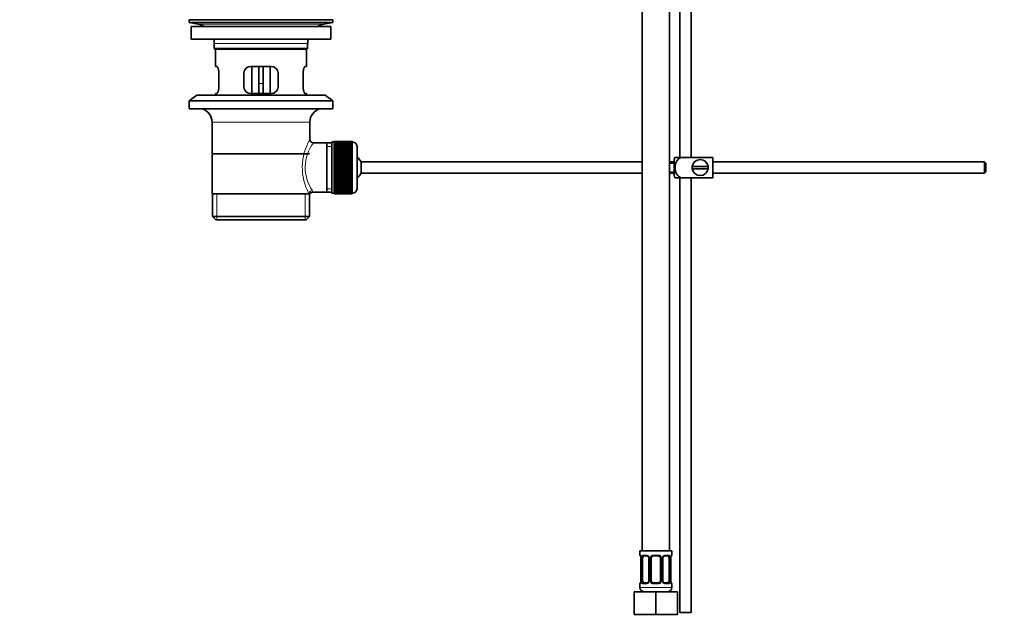
# Model space of a CAD drawing. Units: millimetres. Extents: x 0 to 1478, y 0 to 1758.
# Drawn here: x 0 to 433, y 756 to 1021 of the extents above; entities that cross this region are included whole.
import ezdxf
from ezdxf import colors
from ezdxf.entities.mleader import LeaderData, LeaderLine
from ezdxf.math import Vec2, Vec3

# ---------------------------------------------------------------- set-up
doc = ezdxf.new("R2010")
doc.units = ezdxf.units.MM
doc.layers.add('DV7_Défaut', color=7, linetype='Continuous')
doc.layers.add('Défaut', color=7, linetype='Continuous')

# ---------------------------------------------------------------- blocks, each defined once
blk = doc.blocks.new('_DOT')
at = {"color": 0}
blk.add_line((0, 0), (-1, 0), dxfattribs=at)
at = {"color": 0, "const_width": 0.333}
blk.add_lwpolyline([(-0.1665, 0, 1), (0.1665, 0, 1)], format="xyb", close=True, dxfattribs=at)
blk = doc.blocks.new('SE6')
at = {"layer": 'DV7_Défaut', "color": 7, "linetype": 'Continuous', "lineweight": 35}
for p, q in [((290.03, 1115.99), (290.03, 960.99)), ((295.03, 960.99), (295.03, 1115.99)), ((273.53, 1091.99), (273.53, 787.99)), ((285.53, 787.99), (285.53, 1091.99)), ((137.53, 1021.49), (74.53, 1021.49)), ((74.53, 1021.49), (74.53, 1020.29)), ((137.53, 1020.29), (137.53, 1021.49)), ((137.53, 1020.29), (74.53, 1020.29)), ((74.53, 1020.29), (78.42, 1019.56)), ((136.78, 1018.49), (75.28, 1018.49)), ((75.28, 1018.49), (75.28, 1012.99)), ((133.64, 1019.56), (137.53, 1020.29)), ((136.78, 1012.99), (136.78, 1018.49)), ((136.78, 1012.99), (75.28, 1012.99)), ((85.53, 1010.99), (85.53, 1008.79)), ((85.53, 1008.79), (126.53, 1008.79)), ((85.53, 1008.79), (85.83, 1008.49)), ((126.23, 1008.49), (85.83, 1008.49)), ((86.03, 1008.49), (86.03, 1000.99)), ((126.03, 1000.99), (126.03, 1008.49)), ((126.23, 1008.49), (126.53, 1008.79)), ((126.53, 1008.79), (126.53, 1010.99)), ((86.54, 1000.99), (86.03, 1000.99)), ((110.53, 1000.99), (101.53, 1000.99)), ((102.03, 1000.99), (102.03, 988.99)), ((105.03, 1000.99), (105.03, 993.49)), ((107.03, 1000.99), (107.03, 993.49)), ((110.03, 988.99), (110.03, 1000.99)), ((125.52, 1000.99), (126.03, 1000.99)), ((87.49, 991.99), (87.49, 997.99)), ((98.53, 997.99), (98.53, 991.99)), ((113.53, 991.99), (113.53, 997.99)), ((124.57, 997.99), (124.57, 991.99)), ((105.03, 988.99), (105.03, 993.49)), ((107.03, 993.49), (107.03, 988.99)), ((77.78, 988.29), (74.53, 985.79)), ((134.28, 988.29), (77.78, 988.29)), ((86.54, 988.99), (86.03, 988.99)), ((86.03, 988.99), (86.03, 988.29)), ((101.53, 988.99), (110.53, 988.99)), ((125.52, 988.99), (126.03, 988.99)), ((126.03, 988.29), (126.03, 988.99)), ((137.53, 985.79), (134.28, 988.29)), ((137.53, 985.79), (74.53, 985.79)), ((74.53, 985.79), (74.53, 982.29)), ((137.53, 982.29), (74.53, 982.29)), ((137.53, 982.29), (137.53, 985.79)), ((84.53, 976.49), (84.53, 944.99)), ((127.53, 968.81), (127.53, 976.49)), ((135.03, 967.34), (129.01, 967.34)), ((137.23, 967.34), (135.03, 967.34)), ((135.03, 967.34), (135.03, 945.64)), ((137.23, 967.74), (137.23, 945.24)), ((138.23, 967.74), (137.23, 967.74)), ((138.23, 967.99), (138.23, 967.97)), ((146.03, 967.99), (138.23, 967.99)), ((138.23, 967.97), (146.03, 967.97)), ((138.23, 967.92), (138.23, 967.97)), ((138.23, 967.92), (138.23, 967.85)), ((146.03, 967.92), (138.23, 967.92)), ((138.23, 967.85), (146.03, 967.85)), ((138.23, 967.77), (138.23, 967.85)), ((138.23, 967.77), (138.23, 967.64)), ((146.03, 967.77), (138.23, 967.77)), ((138.23, 967.64), (146.03, 967.64)), ((138.23, 967.52), (138.23, 967.64)), ((138.23, 967.52), (138.23, 967.34)), ((146.03, 967.52), (138.23, 967.52)), ((138.23, 967.34), (146.03, 967.34)), ((138.23, 967.18), (138.23, 967.34)), ((138.23, 967.18), (138.23, 966.95)), ((146.03, 967.18), (138.23, 967.18)), ((138.23, 966.95), (146.03, 966.95)), ((138.23, 966.75), (138.23, 966.95)), ((138.23, 966.75), (138.23, 966.48)), ((146.03, 966.75), (138.23, 966.75)), ((138.23, 966.48), (146.03, 966.48)), ((138.23, 966.25), (138.23, 966.48)), ((138.23, 966.25), (138.23, 965.93)), ((146.03, 966.25), (138.23, 966.25)), ((138.23, 965.93), (146.03, 965.93)), ((138.23, 965.66), (138.23, 965.93)), ((138.23, 965.66), (138.23, 965.3)), ((146.03, 965.66), (138.23, 965.66)), ((138.23, 965.3), (146.03, 965.3)), ((138.23, 965), (138.23, 965.3)), ((138.23, 965), (138.23, 964.61)), ((146.03, 965), (138.23, 965)), ((146.03, 967.99), (146.03, 967.97)), ((146.03, 967.97), (146.03, 967.92)), ((146.03, 967.92), (146.03, 967.85)), ((146.03, 967.85), (146.03, 967.77)), ((146.03, 967.77), (146.03, 967.64)), ((146.23, 967.74), (146.03, 967.74)), ((146.03, 967.64), (146.03, 967.52)), ((146.03, 967.52), (146.03, 967.34)), ((146.03, 967.34), (146.03, 967.18)), ((146.03, 967.18), (146.03, 966.95)), ((146.03, 966.95), (146.03, 966.75)), ((146.03, 966.75), (146.03, 966.48)), ((146.03, 966.48), (146.03, 966.25)), ((146.03, 966.25), (146.03, 965.93)), ((146.03, 965.93), (146.03, 965.66)), ((146.03, 965.66), (146.03, 965.3)), ((146.03, 965.3), (146.03, 965)), ((146.03, 965), (146.03, 964.61)), ((148.23, 965.74), (148.23, 947.24)), ((84.68, 962.49), (127.38, 962.49)), ((138.23, 964.61), (146.03, 964.61)), ((138.23, 964.27), (138.23, 964.61)), ((138.23, 964.27), (138.23, 963.84)), ((146.03, 964.27), (138.23, 964.27)), ((138.23, 963.84), (146.03, 963.84)), ((138.23, 963.51), (138.23, 963.84)), ((146.03, 963.51), (138.23, 963.51)), ((138.23, 963.48), (138.23, 963.51)), ((138.23, 963.48), (138.23, 963.02)), ((146.03, 963.48), (138.23, 963.48)), ((138.23, 963.02), (146.03, 963.02)), ((138.23, 962.69), (138.23, 963.02)), ((146.03, 962.69), (138.23, 962.69)), ((138.23, 962.63), (138.23, 962.69)), ((138.23, 962.63), (138.23, 962.15)), ((146.03, 962.63), (138.23, 962.63)), ((138.23, 962.15), (146.03, 962.15)), ((138.23, 961.82), (138.23, 962.15)), ((146.03, 961.82), (138.23, 961.82)), ((138.23, 961.74), (138.23, 961.82)), ((138.23, 961.74), (138.23, 961.23)), ((146.03, 961.74), (138.23, 961.74)), ((138.23, 961.23), (146.03, 961.23)), ((138.23, 960.92), (138.23, 961.23)), ((146.03, 960.92), (138.23, 960.92)), ((138.23, 960.8), (138.23, 960.92)), ((138.23, 960.8), (138.23, 960.27)), ((146.03, 960.8), (138.23, 960.8)), ((146.03, 964.61), (146.03, 964.27)), ((146.03, 964.27), (146.03, 963.84)), ((146.03, 963.84), (146.03, 963.51)), ((146.03, 963.51), (146.03, 963.48)), ((146.03, 963.48), (146.03, 963.02)), ((146.03, 963.02), (146.03, 962.69)), ((146.03, 962.69), (146.03, 962.63)), ((146.03, 962.63), (146.03, 962.15)), ((146.03, 962.15), (146.03, 961.82)), ((146.03, 961.82), (146.03, 961.74)), ((146.03, 961.74), (146.03, 961.23)), ((146.03, 961.23), (146.03, 960.92)), ((146.03, 960.92), (146.03, 960.8)), ((146.03, 960.8), (146.03, 960.27)), ((288.02, 960.99), (290.67, 960.99)), ((304.53, 960.99), (290.67, 960.99)), ((304.53, 960.99), (304.53, 951.99)), ((138.23, 960.27), (146.03, 960.27)), ((138.23, 959.97), (138.23, 960.27)), ((146.03, 959.97), (138.23, 959.97)), ((138.23, 959.83), (138.23, 959.97)), ((138.23, 959.83), (138.23, 959.28)), ((146.03, 959.83), (138.23, 959.83)), ((138.23, 959.28), (146.03, 959.28)), ((138.23, 959), (138.23, 959.28)), ((146.03, 959), (138.23, 959)), ((138.23, 958.83), (138.23, 959)), ((138.23, 958.83), (138.23, 958.27)), ((146.03, 958.83), (138.23, 958.83)), ((138.23, 958.27), (146.03, 958.27)), ((138.23, 958), (138.23, 958.27)), ((146.03, 958), (138.23, 958)), ((138.23, 957.81), (138.23, 958)), ((138.23, 957.81), (138.23, 957.24)), ((146.03, 957.81), (138.23, 957.81)), ((138.23, 957.24), (146.03, 957.24)), ((138.23, 957), (138.23, 957.24)), ((146.03, 957), (138.23, 957)), ((138.23, 956.78), (138.23, 957)), ((138.23, 956.78), (138.23, 956.21)), ((146.03, 956.78), (138.23, 956.78)), ((138.23, 956.21), (146.03, 956.21)), ((138.23, 955.99), (138.23, 956.21)), ((146.03, 960.27), (146.03, 959.97)), ((146.03, 959.97), (146.03, 959.83)), ((146.03, 959.83), (146.03, 959.28)), ((146.03, 959.28), (146.03, 959)), ((146.03, 959), (146.03, 958.83)), ((146.03, 958.83), (146.03, 958.27)), ((146.03, 958.27), (146.03, 958)), ((146.03, 958), (146.03, 957.81)), ((146.03, 957.81), (146.03, 957.24)), ((146.03, 957.24), (146.03, 957)), ((146.03, 957), (146.03, 956.78)), ((146.03, 956.78), (146.03, 956.21)), ((146.03, 956.21), (146.03, 955.99)), ((149.99, 953.99), (149.99, 958.99)), ((273.53, 958.99), (149.99, 958.99)), ((287.53, 958.99), (285.53, 958.99)), ((287.53, 958.49), (285.53, 958.49)), ((287.53, 952.99), (287.53, 959.99)), ((302.5, 956.99), (295.57, 956.99)), ((423.93, 958.99), (304.53, 958.99)), ((423.93, 953.99), (423.93, 958.99)), ((424.53, 958.39), (423.93, 958.99)), ((424.53, 958.39), (424.53, 954.59)), ((146.03, 955.99), (138.23, 955.99)), ((138.23, 955.75), (138.23, 955.99)), ((138.23, 955.75), (138.23, 955.18)), ((146.03, 955.75), (138.23, 955.75)), ((138.23, 955.18), (146.03, 955.18)), ((138.23, 954.98), (138.23, 955.18)), ((146.03, 954.98), (138.23, 954.98)), ((138.23, 954.72), (138.23, 954.98)), ((138.23, 954.72), (138.23, 954.16)), ((146.03, 954.72), (138.23, 954.72)), ((138.23, 954.16), (146.03, 954.16)), ((138.23, 953.99), (138.23, 954.16)), ((146.03, 953.99), (138.23, 953.99)), ((138.23, 953.71), (138.23, 953.99)), ((138.23, 953.71), (138.23, 953.16)), ((146.03, 953.71), (138.23, 953.71)), ((138.23, 953.16), (146.03, 953.16)), ((138.23, 953.02), (138.23, 953.16)), ((146.03, 953.02), (138.23, 953.02)), ((138.23, 952.72), (138.23, 953.02)), ((138.23, 952.72), (138.23, 952.19)), ((146.03, 952.72), (138.23, 952.72)), ((138.23, 952.19), (146.03, 952.19)), ((138.23, 952.07), (138.23, 952.19)), ((146.03, 952.07), (138.23, 952.07)), ((138.23, 951.76), (138.23, 952.07)), ((146.03, 955.99), (146.03, 955.75)), ((146.03, 955.75), (146.03, 955.18)), ((146.03, 955.18), (146.03, 954.98)), ((146.03, 954.98), (146.03, 954.72)), ((146.03, 954.72), (146.03, 954.16)), ((146.03, 954.16), (146.03, 953.99)), ((146.03, 953.99), (146.03, 953.71)), ((146.03, 953.71), (146.03, 953.16)), ((146.03, 953.16), (146.03, 953.02)), ((146.03, 953.02), (146.03, 952.72)), ((146.03, 952.72), (146.03, 952.19)), ((146.03, 952.19), (146.03, 952.07)), ((146.03, 952.07), (146.03, 951.76)), ((149.99, 953.99), (273.53, 953.99)), ((285.53, 954.49), (287.53, 954.49)), ((285.53, 953.99), (287.53, 953.99)), ((290.67, 951.99), (288.02, 951.99)), ((290.03, 951.99), (290.03, 760.99)), ((304.53, 951.99), (290.67, 951.99)), ((295.03, 760.99), (295.03, 951.99)), ((295.57, 955.99), (302.5, 955.99)), ((304.53, 953.99), (423.93, 953.99)), ((423.93, 953.99), (424.53, 954.59)), ((138.23, 951.76), (138.23, 951.25)), ((146.03, 951.76), (138.23, 951.76)), ((138.23, 951.25), (146.03, 951.25)), ((138.23, 951.16), (138.23, 951.25)), ((146.03, 951.16), (138.23, 951.16)), ((138.23, 950.84), (138.23, 951.16)), ((138.23, 950.84), (138.23, 950.35)), ((146.03, 950.84), (138.23, 950.84)), ((138.23, 950.35), (146.03, 950.35)), ((138.23, 950.3), (138.23, 950.35)), ((146.03, 950.3), (138.23, 950.3)), ((138.23, 949.97), (138.23, 950.3)), ((138.23, 949.97), (138.23, 949.51)), ((146.03, 949.97), (138.23, 949.97)), ((138.23, 949.51), (146.03, 949.51)), ((138.23, 949.48), (138.23, 949.51)), ((146.03, 949.48), (138.23, 949.48)), ((138.23, 949.14), (138.23, 949.48)), ((138.23, 949.14), (138.23, 948.72)), ((146.03, 949.14), (138.23, 949.14)), ((138.23, 948.38), (138.23, 948.72)), ((138.23, 948.72), (146.03, 948.72)), ((138.23, 948.38), (138.23, 947.99)), ((146.03, 948.38), (138.23, 948.38)), ((138.23, 947.68), (138.23, 947.99)), ((138.23, 947.99), (146.03, 947.99)), ((138.23, 947.68), (138.23, 947.33)), ((146.03, 947.68), (138.23, 947.68)), ((146.03, 951.76), (146.03, 951.25)), ((146.03, 951.25), (146.03, 951.16)), ((146.03, 951.16), (146.03, 950.84)), ((146.03, 950.84), (146.03, 950.35)), ((146.03, 950.35), (146.03, 950.3)), ((146.03, 950.3), (146.03, 949.97)), ((146.03, 949.97), (146.03, 949.51)), ((146.03, 949.51), (146.03, 949.48)), ((146.03, 949.48), (146.03, 949.14)), ((146.03, 949.14), (146.03, 948.72)), ((146.03, 948.72), (146.03, 948.38)), ((146.03, 948.38), (146.03, 947.99)), ((146.03, 947.99), (146.03, 947.68)), ((146.03, 947.68), (146.03, 947.33)), ((84.53, 944.99), (127.12, 944.99)), ((84.68, 944.99), (84.68, 934.99)), ((127.53, 944.99), (127.12, 944.99)), ((127.38, 934.99), (127.38, 944.99)), ((128.77, 945.64), (135.03, 945.64)), ((135.03, 945.64), (137.23, 945.64)), ((137.23, 945.24), (138.23, 945.24)), ((138.23, 947.06), (138.23, 947.33)), ((138.23, 947.33), (146.03, 947.33)), ((138.23, 947.06), (138.23, 946.74)), ((146.03, 947.06), (138.23, 947.06)), ((138.23, 946.5), (138.23, 946.74)), ((138.23, 946.74), (146.03, 946.74)), ((138.23, 946.5), (138.23, 946.24)), ((146.03, 946.5), (138.23, 946.5)), ((138.23, 946.03), (138.23, 946.24)), ((138.23, 946.24), (146.03, 946.24)), ((138.23, 946.03), (138.23, 945.81)), ((146.03, 946.03), (138.23, 946.03)), ((138.23, 945.65), (138.23, 945.81)), ((138.23, 945.81), (146.03, 945.81)), ((138.23, 945.65), (138.23, 945.47)), ((146.03, 945.65), (138.23, 945.65)), ((138.23, 945.35), (138.23, 945.47)), ((138.23, 945.47), (146.03, 945.47)), ((138.23, 945.35), (138.23, 945.22)), ((146.03, 945.35), (138.23, 945.35)), ((138.23, 945.14), (138.23, 945.22)), ((138.23, 945.22), (146.03, 945.22)), ((138.23, 945.14), (138.23, 945.06)), ((146.03, 945.14), (138.23, 945.14)), ((138.23, 945.02), (138.23, 945.06)), ((138.23, 945.06), (146.03, 945.06)), ((138.23, 945.02), (138.23, 945)), ((146.03, 945.02), (138.23, 945.02)), ((138.23, 945), (146.03, 945)), ((146.03, 947.33), (146.03, 947.06)), ((146.03, 947.06), (146.03, 946.74)), ((146.03, 946.74), (146.03, 946.5)), ((146.03, 946.5), (146.03, 946.24)), ((146.03, 946.24), (146.03, 946.03)), ((146.03, 946.03), (146.03, 945.81)), ((146.03, 945.81), (146.03, 945.65)), ((146.03, 945.65), (146.03, 945.47)), ((146.03, 945.47), (146.03, 945.35)), ((146.03, 945.35), (146.03, 945.22)), ((146.03, 945.24), (146.23, 945.24)), ((146.03, 945.22), (146.03, 945.14)), ((146.03, 945.14), (146.03, 945.06)), ((146.03, 945.06), (146.03, 945.02)), ((146.03, 945.02), (146.03, 945)), ((84.68, 934.99), (127.38, 934.99)), ((84.68, 934.99), (86.18, 933.49)), ((125.88, 933.49), (127.38, 934.99)), ((125.88, 933.49), (86.18, 933.49)), ((286.53, 787.99), (272.53, 787.99)), ((272.53, 787.99), (272.53, 786.19)), ((286.53, 786.19), (286.53, 787.99)), ((273.01, 784.79), (272.98, 784.79)), ((272.98, 784.79), (272.98, 774.92)), ((273.73, 774.92), (273.73, 784.79)), ((275.63, 785.79), (274.21, 785.79)), ((276.48, 784.79), (276.48, 774.92)), ((277.53, 774.92), (277.53, 784.79)), ((280.53, 785.79), (278.53, 785.79)), ((281.53, 784.79), (281.53, 774.92)), ((282.59, 774.92), (282.59, 784.79)), ((284.85, 785.79), (283.44, 785.79)), ((285.33, 784.79), (285.33, 774.92)), ((286.05, 784.79), (286.08, 784.79)), ((286.08, 774.92), (286.08, 784.79)), ((272.98, 774.92), (273.01, 774.92)), ((286.08, 774.92), (286.05, 774.92)), ((272.53, 773.52), (272.53, 771.99)), ((274.21, 773.92), (275.63, 773.92)), ((278.53, 773.92), (280.53, 773.92)), ((283.44, 773.92), (284.85, 773.92)), ((286.53, 771.99), (286.53, 773.52)), ((270.03, 769.99), (279.53, 769.99)), ((270.03, 759.99), (270.03, 769.99)), ((279.53, 769.99), (289.03, 769.99)), ((279.53, 759.99), (279.53, 769.99)), ((289.03, 759.99), (289.03, 769.99)), ((270.03, 759.99), (279.53, 759.99)), ((279.53, 759.99), (289.03, 759.99)), ((295.03, 760.99), (290.03, 760.99))]:
    blk.add_line(p, q, dxfattribs=at)
at = {"layer": 'DV7_Défaut', "color": 7, "linetype": 'Continuous', "lineweight": 18}
for p, q in [((133.64, 1019.56), (78.42, 1019.56)), ((126.53, 1010.99), (85.53, 1010.99)), ((105.03, 993.49), (107.03, 993.49)), ((127.53, 976.49), (84.53, 976.49)), ((137.23, 965.81), (135.03, 965.81)), ((146.23, 945.24), (146.23, 967.74)), ((86.56, 933.49), (86.56, 944.99)), ((125.51, 933.49), (125.51, 944.99)), ((137.23, 947.18), (135.03, 947.18)), ((272.61, 786.19), (272.53, 786.19)), ((273.01, 784.79), (273.01, 774.92)), ((273.12, 774.92), (273.12, 784.79)), ((273.73, 784.79), (273.12, 784.79)), ((273.89, 786.19), (275.39, 786.19)), ((276.48, 784.79), (276.72, 784.79)), ((276.72, 784.79), (276.72, 774.92)), ((276.99, 774.92), (276.99, 784.79)), ((277.53, 784.79), (276.99, 784.79)), ((278.47, 786.19), (280.59, 786.19)), ((281.53, 784.79), (282.07, 784.79)), ((282.07, 784.79), (282.07, 774.92)), ((282.35, 774.92), (282.35, 784.79)), ((282.59, 784.79), (282.35, 784.79)), ((283.67, 786.19), (285.17, 786.19)), ((285.33, 784.79), (285.94, 784.79)), ((285.94, 784.79), (285.94, 774.92)), ((286.05, 774.92), (286.05, 784.79)), ((286.53, 786.19), (286.45, 786.19)), ((273.12, 774.92), (273.73, 774.92)), ((276.72, 774.92), (276.48, 774.92)), ((276.99, 774.92), (277.53, 774.92)), ((282.07, 774.92), (281.53, 774.92)), ((282.35, 774.92), (282.59, 774.92)), ((285.94, 774.92), (285.33, 774.92)), ((272.53, 773.52), (272.61, 773.52)), ((286.53, 771.99), (272.53, 771.99)), ((275.39, 773.52), (273.89, 773.52)), ((280.59, 773.52), (278.47, 773.52)), ((285.17, 773.52), (283.67, 773.52)), ((286.53, 773.52), (286.45, 773.52))]:
    blk.add_line(p, q, dxfattribs=at)
at = {"layer": 'DV7_Défaut', "color": 7, "linetype": 'Continuous', "lineweight": 35}
for centre, radius, start, end in [((76.81, 1010.99), 8.72, 59.3385, 79.3603), ((135.25, 1010.99), 8.72, 100.6397, 120.6615), ((76.81, 1010.99), 8.72, 0, 13.2609), ((135.25, 1010.99), 8.72, 166.7391, 180), ((101.53, 997.99), 3, 90, 180), ((110.53, 997.99), 3, 0, 90), ((101.53, 991.99), 3, 180, 270), ((110.53, 991.99), 3, 270, 0), ((78.53, 976.49), 6, 0, 75.1649), ((133.53, 976.49), 6, 104.8351, 180), ((129.01, 968.82), 1.47, 180.4279, 270.5348), ((146.23, 965.74), 2, 0, 90), ((144.53, 956.49), 6, 24.6243, 51.9269), ((291.69, 958.59), 4.39, 146.7706, 161.3642), ((299.03, 956.49), 3.5, 171.7868, 188.2132), ((299.03, 956.49), 3.5, 8.2132, 171.7868), ((299.03, 956.49), 3.5, 351.7868, 8.2132), ((144.53, 956.49), 6, 308.0731, 335.3757), ((291.69, 954.4), 4.39, 198.6358, 213.2071), ((299.03, 956.49), 3.5, 188.2132, 351.7868), ((128.72, 944.22), 1.41, 87.9042, 148.4289), ((146.23, 947.24), 2, 270, 0), ((272.93, 786.19), 0.4, 180, 270), ((269.66, 784.8), 3.35, 359.8705, 10.2708), ((275.78, 784.86), 0.698, 354.5175, 31.2865), ((278.53, 784.79), 1, 154.4167, 180), ((278.53, 784.79), 1, 90, 154.4167), ((280.53, 784.79), 1, 25.5833, 90), ((280.53, 784.79), 1, 0, 25.5833), ((283.33, 784.86), 0.743, 150.4783, 185.1833), ((283.53, 784.86), 0.93, 94.8141, 165.5343), ((289.4, 784.8), 3.35, 169.7304, 180.1284), ((286.13, 786.19), 0.4, 270, 0), ((269.66, 774.91), 3.35, 349.7304, 0.1284), ((275.54, 774.85), 0.929, 274.8324, 345.5365), ((275.73, 774.85), 0.741, 330.4663, 5.1774), ((278.53, 774.92), 1, 180, 205.5833), ((278.53, 774.92), 1, 205.5833, 270), ((280.53, 774.92), 1, 270, 334.4167), ((280.53, 774.92), 1, 334.4167, 0), ((283.28, 774.85), 0.699, 174.4657, 211.3125), ((289.4, 774.91), 3.35, 179.8705, 190.2708), ((272.93, 773.52), 0.4, 90, 180), ((274.53, 771.99), 2, 180, 270), ((284.53, 771.99), 2, 270, 0), ((286.13, 773.52), 0.4, 0, 90)]:
    blk.add_arc(centre, radius, start, end, dxfattribs=at)
at = {"layer": 'DV7_Défaut', "color": 7, "linetype": 'Continuous', "lineweight": 18}
for centre, radius, start, end in [((148.39, 956.55), 24.21, 149.4858, 208.5157), ((143.5, 956.56), 18.04, 143.2818, 214.2848), ((127.63, 945.76), 1.14, 353.9818, 33.2576), ((275.9, 784.81), 2.78, 167.8078, 180.3687), ((275.32, 784.81), 1.39, 25.1473, 87.3249), ((275.34, 784.8), 1.38, 359.8791, 25.9211), ((278.33, 784.8), 1.34, 153.3511, 180.1815), ((278.45, 784.7), 1.49, 89.2905, 152.1251), ((280.61, 784.7), 1.49, 27.8747, 90.7097), ((280.74, 784.8), 1.34, 359.817, 26.6505), ((283.72, 784.8), 1.38, 154.0799, 180.1199), ((283.74, 784.81), 1.39, 92.6748, 154.853), ((283.16, 784.81), 2.78, 359.628, 12.1955), ((275.9, 774.9), 2.78, 179.628, 192.1955), ((275.34, 774.91), 1.38, 334.0799, 0.1199), ((278.33, 774.91), 1.34, 179.817, 206.6505), ((280.74, 774.91), 1.34, 333.3511, 0.1815), ((283.72, 774.91), 1.38, 179.8791, 205.9211), ((283.16, 774.9), 2.78, 347.8078, 0.3687), ((275.32, 774.9), 1.39, 272.6748, 334.853), ((278.45, 775.01), 1.49, 207.8747, 270.7097), ((280.61, 775.01), 1.49, 269.2905, 332.1251), ((283.74, 774.9), 1.39, 205.1473, 267.3249)]:
    blk.add_arc(centre, radius, start, end, dxfattribs=at)
for centre, major_axis, ratio, start_param, end_param in [((128.59, 944.99), (1.34, 0.68), 0.915492, 1.134078, 2.633444), ((273.01, 786.19), (0, -0.4), 0.988455, 4.712389, 5.616474), ((273.55, 785.4), (0.391, -0.084), 0.411702, 3.62283, 5.508006), ((274.21, 786.19), (0, -0.4), 0.806081, 4.712389, 6.283185), ((275.63, 786.19), (0, -0.4), 0.591806, 4.712389, 6.283185), ((276.75, 785.4), (0.363, 0.168), 0.191543, 1.963754, 3.155745), ((277.27, 785.4), (0.361, -0.173), 0.155676, 4.398009, 6.283185), ((278.53, 786.19), (0, -0.4), 0.151515, 4.712389, 6.283185), ((280.53, 786.19), (0, -0.4), 0.151515, 0, 1.570796), ((281.79, 785.4), (-0.361, -0.173), 0.155676, 0, 1.885177), ((282.32, 785.4), (-0.363, 0.168), 0.191543, 3.126751, 4.319431), ((283.44, 786.19), (0, -0.4), 0.591806, 0, 1.570796), ((284.85, 786.19), (0, -0.4), 0.806081, 0, 1.570796), ((285.52, 785.4), (-0.391, -0.084), 0.411702, 0.775179, 2.660356), ((286.06, 786.19), (0, -0.4), 0.988455, 0.669425, 1.570796), ((273.55, 774.31), (-0.391, -0.084), 0.411702, 3.916772, 5.801948), ((276.75, 774.31), (0.363, -0.168), 0.191543, 3.118603, 4.319431), ((277.27, 774.31), (-0.361, -0.173), 0.155676, 3.141593, 5.026769), ((281.79, 774.31), (0.361, -0.173), 0.155676, 1.256416, 3.141593), ((285.52, 774.31), (0.391, -0.084), 0.411702, 0.481237, 2.366414), ((273.01, 773.52), (0, -0.4), 0.988455, 3.805363, 4.712389), ((274.21, 773.52), (0, -0.4), 0.806081, 3.141593, 4.712389), ((275.63, 773.52), (0, -0.4), 0.591806, 3.141593, 4.712389), ((278.53, 773.52), (0, -0.4), 0.151515, 3.141593, 4.712389), ((280.53, 773.52), (0, -0.4), 0.151515, 1.570796, 3.141593), ((282.32, 774.31), (-0.363, -0.168), 0.191543, 1.963754, 2.979762), ((283.44, 773.52), (0, -0.4), 0.591806, 1.570796, 3.141593), ((284.85, 773.52), (0, -0.4), 0.806081, 1.570796, 3.141593), ((286.06, 773.52), (0, -0.4), 0.988455, 1.570796, 2.479649)]:
    blk.add_ellipse(centre, major_axis=major_axis, ratio=ratio, start_param=start_param, end_param=end_param, dxfattribs=at)
at = {"layer": 'DV7_Défaut', "color": 7, "linetype": 'Continuous', "lineweight": 35}
for centre, major_axis, ratio, start_param, end_param in [((274.44, 784.79), (0, -1), 0.707107, 4.265876, 4.712389), ((274.44, 784.79), (0, -1), 0.707107, 3.141593, 4.265876), ((284.62, 784.79), (0, 1), 0.707107, 5.158902, 6.283185), ((284.62, 784.79), (0, 1), 0.707107, 4.712389, 5.158902), ((285.73, 785.4), (-0.394, 0.069), 0.426558, 2.795386, 3.530367), ((285.73, 785.4), (-0.394, 0.069), 0.426558, 3.126044, 3.530367), ((274.44, 774.92), (0, -1), 0.707107, 4.712389, 5.158902), ((274.44, 774.92), (0, -1), 0.707107, 5.158902, 6.283185), ((282.32, 774.31), (-0.363, -0.168), 0.191543, 2.979762, 3.16356), ((284.62, 774.92), (0, 1), 0.707107, 3.141593, 4.265876), ((284.62, 774.92), (0, 1), 0.707107, 4.265876, 4.712389), ((273.33, 774.31), (0.394, -0.069), 0.426558, 2.807135, 3.530367), ((273.33, 774.31), (0.394, -0.069), 0.426558, 3.126316, 3.530367)]:
    blk.add_ellipse(centre, major_axis=major_axis, ratio=ratio, start_param=start_param, end_param=end_param, dxfattribs=at)
for points, knots in [([(87.49, 997.99), (87.49, 998.2), (87.48, 998.4), (87.45, 998.79), (87.43, 998.98), (87.37, 999.35), (87.33, 999.52), (87.25, 999.84), (87.2, 1000), (87.11, 1000.27), (87.05, 1000.39), (86.95, 1000.61), (86.9, 1000.7), (86.79, 1000.84), (86.74, 1000.9), (86.64, 1000.97), (86.59, 1000.99), (86.54, 1000.99)], [0, 0, 0, 0, 0.125, 0.125, 0.25, 0.25, 0.375, 0.375, 0.5, 0.5, 0.625, 0.625, 0.75, 0.75, 0.875, 0.875, 1, 1, 1, 1]), ([(125.52, 1000.99), (125.47, 1000.99), (125.43, 1000.97), (125.33, 1000.9), (125.27, 1000.84), (125.17, 1000.7), (125.11, 1000.61), (125.01, 1000.39), (124.96, 1000.27), (124.86, 1000), (124.82, 999.85), (124.73, 999.52), (124.7, 999.35), (124.64, 998.98), (124.61, 998.79), (124.58, 998.4), (124.57, 998.2), (124.57, 997.99)], [0, 0, 0, 0, 0.125, 0.125, 0.25, 0.25, 0.375, 0.375, 0.5, 0.5, 0.625, 0.625, 0.75, 0.75, 0.875, 0.875, 1, 1, 1, 1]), ([(86.54, 988.99), (86.59, 988.99), (86.64, 989.01), (86.74, 989.09), (86.79, 989.14), (86.9, 989.29), (86.95, 989.38), (87.05, 989.59), (87.1, 989.72), (87.2, 989.99), (87.25, 990.14), (87.33, 990.46), (87.37, 990.64), (87.43, 991), (87.45, 991.19), (87.48, 991.59), (87.49, 991.79), (87.49, 991.99)], [0, 0, 0, 0, 0.125, 0.125, 0.25, 0.25, 0.375, 0.375, 0.5, 0.5, 0.625, 0.625, 0.75, 0.75, 0.875, 0.875, 1, 1, 1, 1]), ([(124.57, 991.99), (124.57, 991.79), (124.58, 991.59), (124.61, 991.2), (124.64, 991.01), (124.7, 990.64), (124.73, 990.47), (124.82, 990.14), (124.86, 989.99), (124.96, 989.72), (125.01, 989.6), (125.11, 989.38), (125.17, 989.29), (125.27, 989.15), (125.32, 989.09), (125.43, 989.01), (125.47, 988.99), (125.52, 988.99)], [0, 0, 0, 0, 0.125, 0.125, 0.25, 0.25, 0.375, 0.375, 0.5, 0.5, 0.625, 0.625, 0.75, 0.75, 0.875, 0.875, 1, 1, 1, 1]), ([(290.67, 951.99), (289.78, 952.29), (289.06, 952.99), (288.19, 954.64), (288.02, 955.57), (288.02, 957.44), (288.2, 958.37), (289.07, 960.01), (289.79, 960.7), (290.67, 960.99)], [0, 0, 0, 0, 0.25, 0.25, 0.5, 0.5, 0.75, 0.75, 1, 1, 1, 1]), ([(272.76, 785.9), (272.76, 785.9), (272.77, 785.89), (272.81, 785.81), (272.87, 785.63), (272.93, 785.4), (272.95, 785.24), (272.95, 785.2)], [0, 0, 0, 0, 0.1122, 0.29476, 0.566432, 0.907971, 1, 1, 1, 1]), ([(275.54, 785.79), (275.59, 785.79), (275.7, 785.8), (275.95, 785.72), (276.22, 785.52), (276.33, 785.32), (276.38, 785.22)], [0, 0, 0, 0, 0.167066, 0.459679, 0.768413, 1, 1, 1, 1]), ([(286.13, 785.33), (286.13, 785.35), (286.15, 785.5), (286.22, 785.71), (286.28, 785.86), (286.3, 785.9), (286.3, 785.9), (286.3, 785.9)], [0, 0, 0, 0, 0.080941, 0.47787, 0.80209, 0.983179, 1, 1, 1, 1]), ([(283.52, 773.92), (283.48, 773.92), (283.36, 773.91), (283.11, 773.99), (282.83, 774.2), (282.72, 774.41), (282.67, 774.52)], [0, 0, 0, 0, 0.162135, 0.44611, 0.745732, 1, 1, 1, 1]), ([(286.3, 773.81), (286.3, 773.81), (286.3, 773.82), (286.26, 773.9), (286.19, 774.08), (286.13, 774.31), (286.11, 774.47), (286.11, 774.51)], [0, 0, 0, 0, 0.1122, 0.29476, 0.566432, 0.907971, 1, 1, 1, 1]), ([(272.94, 774.38), (272.93, 774.36), (272.91, 774.21), (272.84, 774), (272.78, 773.85), (272.76, 773.81), (272.76, 773.81), (272.76, 773.81)], [0, 0, 0, 0, 0.081007, 0.477908, 0.802105, 0.98318, 1, 1, 1, 1])]:
    blk.add_open_spline(points, degree=3, knots=knots, dxfattribs=at)
at = {"layer": 'DV7_Défaut', "color": 7, "linetype": 'Continuous', "lineweight": 18}
for points, knots in [([(272.61, 786.19), (272.63, 786.19), (272.66, 786.17), (272.72, 786.1), (272.75, 786.05), (272.81, 785.91), (272.84, 785.83), (272.9, 785.63), (272.93, 785.52), (272.96, 785.4)], [0, 0, 0, 0, 0.25, 0.25, 0.5, 0.5, 0.75, 0.75, 1, 1, 1, 1]), ([(273.18, 785.4), (273.21, 785.52), (273.25, 785.63), (273.34, 785.83), (273.39, 785.91), (273.51, 786.05), (273.58, 786.1), (273.73, 786.17), (273.81, 786.19), (273.89, 786.19)], [0, 0, 0, 0, 0.25, 0.25, 0.5, 0.5, 0.75, 0.75, 1, 1, 1, 1]), ([(274.21, 785.79), (274.16, 785.79), (274.11, 785.78), (274.02, 785.73), (273.98, 785.69), (273.88, 785.54), (273.83, 785.4), (273.8, 785.22)], [0, 0, 0, 0, 0.25, 0.25, 0.5, 0.5, 1, 1, 1, 1]), ([(285.26, 785.22), (285.25, 785.31), (285.23, 785.39), (285.18, 785.53), (285.15, 785.59), (285.05, 785.74), (284.96, 785.79), (284.85, 785.79)], [0, 0, 0, 0, 0.25, 0.25, 0.5, 0.5, 1, 1, 1, 1]), ([(285.17, 786.19), (285.26, 786.19), (285.34, 786.17), (285.48, 786.1), (285.55, 786.05), (285.67, 785.91), (285.72, 785.83), (285.81, 785.63), (285.85, 785.52), (285.88, 785.4)], [0, 0, 0, 0, 0.25, 0.25, 0.5, 0.5, 0.75, 0.75, 1, 1, 1, 1]), ([(286.11, 785.4), (286.13, 785.52), (286.16, 785.63), (286.22, 785.83), (286.25, 785.91), (286.32, 786.05), (286.35, 786.1), (286.4, 786.17), (286.43, 786.19), (286.45, 786.19)], [0, 0, 0, 0, 0.25, 0.25, 0.5, 0.5, 0.75, 0.75, 1, 1, 1, 1]), ([(273.8, 774.49), (273.82, 774.4), (273.84, 774.32), (273.88, 774.18), (273.91, 774.12), (274.01, 773.97), (274.1, 773.92), (274.21, 773.92)], [0, 0, 0, 0, 0.25, 0.25, 0.5, 0.5, 1, 1, 1, 1]), ([(284.85, 773.92), (284.91, 773.92), (284.95, 773.93), (285.04, 773.98), (285.08, 774.02), (285.18, 774.17), (285.23, 774.31), (285.26, 774.49)], [0, 0, 0, 0, 0.25, 0.25, 0.5, 0.5, 1, 1, 1, 1]), ([(272.96, 774.31), (272.93, 774.19), (272.9, 774.08), (272.84, 773.88), (272.81, 773.8), (272.75, 773.66), (272.72, 773.61), (272.66, 773.54), (272.63, 773.52), (272.61, 773.52)], [0, 0, 0, 0, 0.25, 0.25, 0.5, 0.5, 0.75, 0.75, 1, 1, 1, 1]), ([(273.89, 773.52), (273.81, 773.52), (273.73, 773.54), (273.58, 773.61), (273.51, 773.66), (273.39, 773.8), (273.34, 773.88), (273.25, 774.08), (273.21, 774.19), (273.18, 774.31)], [0, 0, 0, 0, 0.25, 0.25, 0.5, 0.5, 0.75, 0.75, 1, 1, 1, 1]), ([(285.88, 774.31), (285.85, 774.19), (285.81, 774.08), (285.72, 773.88), (285.67, 773.8), (285.55, 773.66), (285.48, 773.61), (285.34, 773.54), (285.26, 773.52), (285.17, 773.52)], [0, 0, 0, 0, 0.25, 0.25, 0.5, 0.5, 0.75, 0.75, 1, 1, 1, 1]), ([(286.45, 773.52), (286.43, 773.52), (286.4, 773.54), (286.35, 773.61), (286.32, 773.66), (286.25, 773.8), (286.22, 773.88), (286.16, 774.08), (286.13, 774.19), (286.11, 774.31)], [0, 0, 0, 0, 0.25, 0.25, 0.5, 0.5, 0.75, 0.75, 1, 1, 1, 1])]:
    blk.add_open_spline(points, degree=3, knots=knots, dxfattribs=at)

msp = doc.modelspace()

# ---------------------------------------------------------------- block references
at = {"layer": 'Défaut'}
msp.add_blockref('SE6', (0, 0), dxfattribs=at)

# ---------------------------------------------------------------- leaders
at = {"layer": 'Défaut', "color": 7, "linetype": 'Continuous', "lineweight": 18}
ml = msp.add_multileader_mtext('Standard', dxfattribs=at)
ml.set_content('{\\pxsm0.9;\\fSolid Edge ISO|b1||i0||c0|p34;\\W1.;05/12/2018\\P}', color=256)
ml.set_leader_properties()
ml.set_arrow_properties(name='DOT')
ml.build(insert=Vec2(0, 0))
ml.multileader.update_dxf_attribs({"leader_type": 0, "dogleg_length": 0, "arrow_head_size": 12})
ctx = ml.context
ctx.base_point, ctx.char_height, ctx.arrow_head_size, ctx.landing_gap_size = Vec3(1390.41, 1750.71), 12, 12, 4.2
notes = []
notes.append((ctx, [(0, (0, 0, 0), (0, 0), (1, 0), 1, [])]))
ctx.mtext.insert = Vec3(1392.41, 1756.83)
ml = msp.add_multileader_mtext('Standard', dxfattribs=at)
ml.set_content('{\\pxsm0.9;\\fArial|b1||i0||c0|p34;\\W1.;3202\\P}', color=256)
ml.set_leader_properties()
ml.set_arrow_properties(name='DOT')
ml.build(insert=Vec2(0, 0))
ml.multileader.update_dxf_attribs({"leader_type": 0, "dogleg_length": 0, "arrow_head_size": 12})
ctx = ml.context
ctx.base_point, ctx.char_height, ctx.arrow_head_size, ctx.landing_gap_size = Vec3(24.31, 1749.47), 12, 12, 4.2
notes.append((ctx, [(0, (0, 0, 0), (0, 0), (1, 0), 1, [])]))
ctx.mtext.insert = Vec3(26.31, 1755.57)
for ctx, leaders in notes:
    for number, flags, end, landing, length, lines in leaders:
        leader = LeaderData()
        leader.index, (leader.has_last_leader_line, leader.has_dogleg_vector, leader.attachment_direction) = number, flags
        leader.last_leader_point, leader.dogleg_vector, leader.dogleg_length = Vec3(end), Vec3(landing), length
        for number, points, colour, breaks in lines:
            line = LeaderLine()
            line.index, line.vertices, line.color, line.breaks = number, Vec3.list(points), colors.encode_raw_color(colour), breaks
            leader.lines.append(line)
        ctx.leaders.append(leader)

doc.saveas('drawing.dxf')
